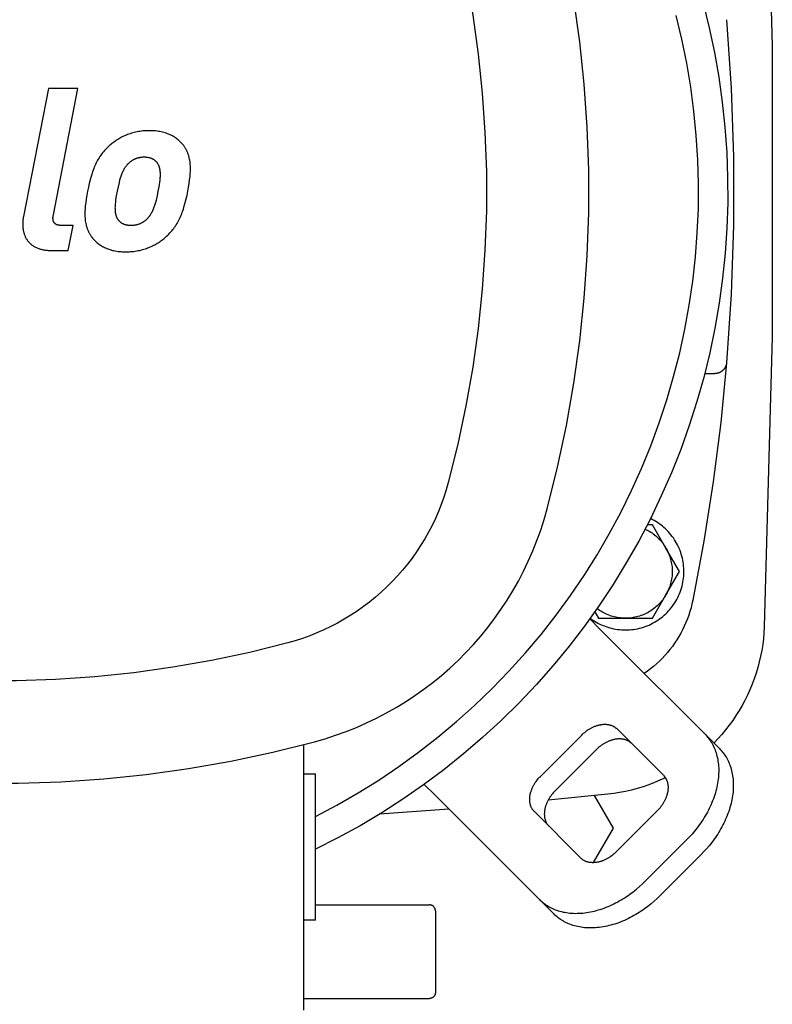
# Model space of a CAD drawing. Units: millimetres. Extents: x -1645 to 4293, y 2187 to 7878.
# Drawn here: x 843 to 972, y 6861 to 7030 of the extents above; entities that cross this region are included whole.
import ezdxf

# ---------------------------------------------------------------- set-up
doc = ezdxf.new("R2010")
doc.units = ezdxf.units.MM
doc.header["$LTSCALE"] = 100
for name, color, linetype, true_color in [('Make2D$Visible$Curves$0', 7, 'Continuous', 0xe6e6e6), ('Make2D$Visible$Curves$1', 7, 'Continuous', 0x000000), ('Make2D$Visible$Curves$2', 7, 'Continuous', 0x000000), ('Make2D$Visible$Curves$3', 7, 'Continuous', 0x000000), ('Make2D$Visible$Curves$3DCPCOLOR253', 7, 'Continuous', 0xadadad), ('Make2D$Visible$Curves$3DCPCOLOR254', 7, 'Continuous', 0xd6d6d6)]:
    doc.layers.add(name, color=color, linetype=linetype, true_color=true_color)

msp = doc.modelspace()

# ---------------------------------------------------------------- linework, layer by layer
at = {"layer": 'Make2D$Visible$Curves$0', "color": 126, "true_color": 0x008060}
for points in [[(933.4, 6945.98), (935.17, 6953.09), (936.69, 6960.25), (937.96, 6967.46), (938.97, 6974.72), (939.74, 6982), (940.25, 6989.3), (940.5, 6996.62), (940.5, 7003.95), (940.25, 7011.26), (939.74, 7018.57), (938.97, 7025.85), (937.96, 7033.1), (936.69, 7040.32), (935.17, 7047.48), (933.4, 7054.59)], [(916.49, 7050.07), (918.11, 7043.55), (919.51, 7036.98), (920.67, 7030.37), (921.6, 7023.72), (922.3, 7017.05), (922.77, 7010.35), (923, 7003.64), (923, 6996.93), (922.77, 6990.22), (922.3, 6983.52), (921.6, 6976.84), (920.67, 6970.2), (919.51, 6963.58), (918.11, 6957.02), (916.49, 6950.5)], [(960.08, 7032.43), (961.12, 7028.24), (962.01, 7024.02), (962.75, 7019.78), (963.35, 7015.51), (963.8, 7011.22), (964.11, 7006.92), (964.26, 7002.61), (964.27, 6998.3), (964.13, 6993.99), (963.83, 6989.69), (963.39, 6985.4), (962.81, 6981.13), (962.07, 6976.88), (961.19, 6972.66), (960.17, 6968.47), (959, 6964.32), (957.69, 6960.22), (956.24, 6956.16), (954.64, 6952.15), (952.92, 6948.2), (951.05, 6944.31), (949.06, 6940.49), (946.93, 6936.74), (944.67, 6933.07), (942.29, 6929.47), (939.79, 6925.96), (937.17, 6922.54), (934.43, 6919.21), (931.57, 6915.98), (928.61, 6912.84), (925.54, 6909.82), (922.37, 6906.9), (919.1, 6904.09), (915.74, 6901.39), (912.28, 6898.81), (908.74, 6896.36), (905.11, 6894.02), (901.41, 6891.81), (897.63, 6889.74), (893.78, 6887.79)], [(893.78, 6893.37), (897.46, 6895.33), (901.06, 6897.41), (904.59, 6899.61), (908.04, 6901.94), (911.41, 6904.38), (914.69, 6906.94), (917.88, 6909.61), (920.98, 6912.39), (923.98, 6915.27), (926.87, 6918.26), (929.67, 6921.35), (932.35, 6924.53), (934.92, 6927.8), (937.37, 6931.16), (939.71, 6934.6), (941.93, 6938.12), (944.02, 6941.72), (945.99, 6945.39), (947.83, 6949.12), (949.54, 6952.91), (951.11, 6956.76), (952.56, 6960.67), (953.86, 6964.62), (955.03, 6968.61), (956.06, 6972.64), (956.95, 6976.71), (957.69, 6980.8), (958.3, 6984.92), (958.76, 6989.05), (959.07, 6993.2), (959.25, 6997.36), (959.28, 7001.52), (959.16, 7005.68), (958.9, 7009.83), (958.5, 7013.98), (957.95, 7018.1), (957.26, 7022.2), (956.43, 7026.28), (955.46, 7030.33)], [(916.49, 6950.5), (916.13, 6949.24), (915.73, 6947.99), (915.29, 6946.76), (914.8, 6945.54), (914.28, 6944.34), (913.71, 6943.16), (913.1, 6942), (912.46, 6940.86), (911.77, 6939.74), (911.05, 6938.65), (910.3, 6937.58), (909.5, 6936.54), (908.67, 6935.52), (907.81, 6934.53), (906.92, 6933.58), (905.99, 6932.65), (905.03, 6931.75), (904.05, 6930.89), (903.03, 6930.06), (901.99, 6929.27), (900.92, 6928.51), (899.83, 6927.79), (898.71, 6927.11), (897.57, 6926.46), (896.41, 6925.86), (895.22, 6925.29), (894.02, 6924.77), (892.81, 6924.28), (891.57, 6923.84), (890.33, 6923.43), (889.07, 6923.07)], [(893.59, 6906.17), (895.42, 6906.69), (897.23, 6907.27), (899.02, 6907.92), (900.78, 6908.62), (902.52, 6909.39), (904.24, 6910.21), (905.93, 6911.09), (907.58, 6912.03), (909.2, 6913.02), (910.79, 6914.07), (912.34, 6915.16), (913.86, 6916.32), (915.33, 6917.52), (916.77, 6918.77), (918.16, 6920.07), (919.5, 6921.41), (920.8, 6922.8), (922.05, 6924.24), (923.25, 6925.71), (924.4, 6927.22), (925.5, 6928.78), (926.55, 6930.36), (927.54, 6931.99), (928.48, 6933.64), (929.36, 6935.33), (930.18, 6937.04), (930.94, 6938.79), (931.65, 6940.55), (932.29, 6942.34), (932.88, 6944.15), (933.4, 6945.98)], [(889.07, 6923.07), (882.55, 6921.45), (875.98, 6920.06), (869.37, 6918.9), (862.72, 6917.96), (856.05, 6917.26), (849.35, 6916.8), (842.64, 6916.56), (835.93, 6916.56), (829.22, 6916.8), (822.52, 6917.26), (815.84, 6917.96), (809.19, 6918.9), (802.58, 6920.06), (796.02, 6921.45), (789.5, 6923.07)], [(784.98, 6906.17), (792.09, 6904.4), (799.25, 6902.88), (806.46, 6901.61), (813.72, 6900.59), (821, 6899.83), (828.3, 6899.32), (835.62, 6899.07), (842.95, 6899.07), (850.26, 6899.32), (857.57, 6899.83), (864.85, 6900.59), (872.1, 6901.61), (879.32, 6902.88), (886.48, 6904.4), (893.59, 6906.17)], [(891.78, 6860.28), (891.78, 6905.69)], [(891.78, 6900.66), (893.78, 6900.66)], [(893.78, 6875.66), (893.78, 6900.66)], [(893.78, 6875.66), (891.78, 6875.66)]]:
    msp.add_lwpolyline(points, dxfattribs=at)
at = {"layer": 'Make2D$Visible$Curves$0', "color": 0}
for points in [[(946.78, 6925.28), (947.13, 6925.29), (947.48, 6925.31), (947.82, 6925.34), (948.16, 6925.38), (948.51, 6925.43), (948.85, 6925.5), (949.18, 6925.58), (949.52, 6925.66), (949.85, 6925.77), (950.18, 6925.88), (950.5, 6926), (950.82, 6926.13), (951.13, 6926.28), (951.44, 6926.44), (951.75, 6926.6), (952.04, 6926.78), (952.33, 6926.97), (952.62, 6927.16), (952.9, 6927.37), (953.17, 6927.59), (953.43, 6927.81), (953.68, 6928.05), (953.93, 6928.29), (954.17, 6928.54), (954.4, 6928.8), (954.62, 6929.07), (954.83, 6929.34), (955.03, 6929.62), (955.22, 6929.91), (955.4, 6930.21), (955.57, 6930.51), (955.73, 6930.82), (955.88, 6931.13), (956.02, 6931.45), (956.15, 6931.77), (956.26, 6932.09), (956.37, 6932.42), (956.46, 6932.76), (956.54, 6933.09), (956.61, 6933.43), (956.67, 6933.77), (956.72, 6934.12), (956.75, 6934.46), (956.77, 6934.81), (956.78, 6935.15), (956.78, 6935.5), (956.77, 6935.84), (956.74, 6936.19), (956.71, 6936.53), (956.66, 6936.88), (956.6, 6937.22), (956.52, 6937.56), (956.44, 6937.89), (956.34, 6938.22), (956.23, 6938.55), (956.12, 6938.88), (955.99, 6939.2), (955.84, 6939.51), (955.69, 6939.83), (955.53, 6940.13), (955.36, 6940.43), (955.17, 6940.72), (954.98, 6941.01), (954.78, 6941.29), (954.56, 6941.57), (954.34, 6941.83), (954.11, 6942.09), (953.87, 6942.34), (953.62, 6942.58), (953.37, 6942.81), (953.1, 6943.03), (952.83, 6943.25), (952.55, 6943.45), (952.27, 6943.65), (951.97, 6943.83), (951.67, 6944.01), (951.37, 6944.17), (951.06, 6944.32)], [(950.15, 6942.54), (950.39, 6942.42), (950.63, 6942.3), (950.87, 6942.16), (951.1, 6942.02), (951.33, 6941.87), (951.55, 6941.71), (951.77, 6941.54), (951.98, 6941.37), (952.18, 6941.19), (952.38, 6941), (952.57, 6940.81), (952.76, 6940.61), (952.93, 6940.4), (953.1, 6940.19), (953.27, 6939.97), (953.42, 6939.75), (953.57, 6939.52), (953.71, 6939.28)], [(951.4, 6943.28), (950.53, 6943.28)], [(953.71, 6939.28), (951.4, 6943.28)], [(953.71, 6939.28), (953.84, 6939.06), (953.96, 6938.82), (954.07, 6938.59), (954.17, 6938.35), (954.27, 6938.1), (954.36, 6937.86), (954.44, 6937.61), (954.51, 6937.35), (954.57, 6937.1), (954.63, 6936.84), (954.68, 6936.59), (954.72, 6936.33), (954.75, 6936.07), (954.77, 6935.81), (954.78, 6935.55), (954.78, 6935.28)], [(956.02, 6935.28), (953.71, 6939.28)], [(953.71, 6931.28), (956.02, 6935.28)], [(954.78, 6935.28), (954.78, 6935.02), (954.77, 6934.76), (954.75, 6934.5), (954.72, 6934.24), (954.68, 6933.98), (954.63, 6933.72), (954.57, 6933.47), (954.51, 6933.21), (954.44, 6932.96), (954.36, 6932.71), (954.27, 6932.47), (954.17, 6932.22), (954.07, 6931.98), (953.96, 6931.75), (953.84, 6931.51), (953.71, 6931.28)], [(953.71, 6931.28), (953.57, 6931.05), (953.43, 6930.83), (953.27, 6930.6), (953.11, 6930.39), (952.94, 6930.18), (952.77, 6929.97), (952.58, 6929.77), (952.39, 6929.58), (952.2, 6929.39), (951.99, 6929.21), (951.79, 6929.04), (951.57, 6928.88), (951.35, 6928.72), (951.13, 6928.57), (950.9, 6928.42), (950.67, 6928.29), (950.43, 6928.16), (950.19, 6928.04), (949.94, 6927.93), (949.69, 6927.83), (949.44, 6927.74), (949.18, 6927.65), (948.92, 6927.57), (948.66, 6927.51), (948.39, 6927.45), (948.13, 6927.4), (947.86, 6927.36), (947.59, 6927.32), (947.32, 6927.3), (947.05, 6927.29), (946.78, 6927.28)], [(951.4, 6927.28), (953.71, 6931.28)], [(946.78, 6927.28), (946.51, 6927.29), (946.23, 6927.3), (945.96, 6927.33), (945.69, 6927.36), (945.41, 6927.4), (945.14, 6927.45), (944.88, 6927.51), (944.61, 6927.58), (944.35, 6927.66), (944.09, 6927.75), (943.83, 6927.85), (943.57, 6927.96), (943.32, 6928.07), (943.08, 6928.19), (942.84, 6928.33), (942.6, 6928.47), (942.37, 6928.61), (942.14, 6928.77), (941.92, 6928.93)], [(940.76, 6927.3), (941.04, 6927.1), (941.32, 6926.91), (941.61, 6926.73), (941.9, 6926.56), (942.2, 6926.4), (942.51, 6926.24), (942.82, 6926.1), (943.13, 6925.98), (943.45, 6925.86), (943.77, 6925.75), (944.1, 6925.65), (944.43, 6925.57), (944.76, 6925.49), (945.09, 6925.43), (945.43, 6925.38), (945.77, 6925.34), (946.1, 6925.31), (946.44, 6925.29), (946.78, 6925.28)], [(941.53, 6928.38), (942.17, 6927.28)], [(942.17, 6927.28), (946.78, 6927.28)], [(946.78, 6927.28), (951.4, 6927.28)]]:
    msp.add_lwpolyline(points, dxfattribs=at)
at = {"layer": 'Make2D$Visible$Curves$1', "color": 251, "true_color": 0x545454}
for points in [[(964.07, 7029.62), (964.84, 7017.9), (965.24, 7006.16), (965.24, 6994.41), (964.84, 6982.67), (964.07, 6970.95)], [(964.07, 6970.95), (963.07, 6960.75), (961.77, 6950.59), (960.19, 6940.46), (958.31, 6930.39)], [(964.07, 6970.95), (964.06, 6970.88), (964.05, 6970.81), (964.04, 6970.75), (964.02, 6970.68), (964.01, 6970.61), (963.99, 6970.54), (963.97, 6970.48), (963.94, 6970.41), (963.92, 6970.35), (963.89, 6970.29), (963.86, 6970.22), (963.83, 6970.16), (963.79, 6970.1), (963.76, 6970.04), (963.72, 6969.98), (963.68, 6969.93), (963.64, 6969.87), (963.59, 6969.82), (963.55, 6969.77), (963.5, 6969.72), (963.45, 6969.67), (963.4, 6969.62), (963.35, 6969.58), (963.29, 6969.53), (963.24, 6969.49), (963.18, 6969.45), (963.12, 6969.42), (963.06, 6969.38), (963, 6969.35), (962.94, 6969.32), (962.88, 6969.29), (962.82, 6969.26), (962.75, 6969.24), (962.68, 6969.21), (962.62, 6969.19), (962.55, 6969.18), (962.48, 6969.16), (962.42, 6969.15), (962.35, 6969.14), (962.28, 6969.13), (962.21, 6969.12), (962.14, 6969.12), (962.07, 6969.12)], [(960.34, 6969.12), (962.07, 6969.12)], [(958.31, 6930.39), (958.16, 6929.73), (958, 6929.08), (957.81, 6928.44), (957.6, 6927.8), (957.37, 6927.17), (957.12, 6926.55), (956.85, 6925.94), (956.56, 6925.33), (956.25, 6924.74), (955.92, 6924.16), (955.56, 6923.59), (955.19, 6923.03), (954.81, 6922.48), (954.4, 6921.95), (953.98, 6921.43), (953.53, 6920.92), (953.08, 6920.43), (952.6, 6919.96), (952.11, 6919.5), (951.61, 6919.06), (951.09, 6918.64), (950.56, 6918.23), (950.01, 6917.84)], [(942.42, 6925.43), (940.68, 6927.18)], [(944.92, 6922.93), (942.42, 6925.43)], [(960.35, 6907.5), (944.92, 6922.93)], [(939.31, 6907.32), (939.47, 6907.48), (939.64, 6907.63), (939.82, 6907.78), (940, 6907.93), (940.19, 6908.07), (940.29, 6908.13), (940.38, 6908.2), (940.48, 6908.27), (940.58, 6908.33), (940.69, 6908.39), (940.79, 6908.45), (940.9, 6908.51), (941, 6908.56), (941.11, 6908.62), (941.22, 6908.67), (941.33, 6908.72), (941.44, 6908.77), (941.55, 6908.81), (941.66, 6908.85), (941.77, 6908.89), (941.88, 6908.93), (941.99, 6908.96), (942.1, 6908.99), (942.21, 6909.02), (942.32, 6909.05), (942.44, 6909.07), (942.55, 6909.09), (942.66, 6909.11), (942.77, 6909.12), (942.88, 6909.14), (942.98, 6909.15), (943.09, 6909.15), (943.2, 6909.15), (943.3, 6909.15), (943.41, 6909.15), (943.51, 6909.15), (943.61, 6909.14), (943.71, 6909.13), (943.81, 6909.11), (943.9, 6909.1), (944, 6909.08), (944.09, 6909.06), (944.18, 6909.03), (944.27, 6909.01), (944.36, 6908.98), (944.44, 6908.95), (944.53, 6908.91), (944.61, 6908.88), (944.69, 6908.84), (944.76, 6908.8), (944.84, 6908.76), (944.91, 6908.71), (944.98, 6908.67), (945.05, 6908.62), (945.11, 6908.57), (945.17, 6908.52), (945.23, 6908.47), (945.29, 6908.41), (945.35, 6908.36)], [(932.24, 6900.25), (939.31, 6907.32)], [(945.35, 6908.36), (953.28, 6900.43)], [(960.35, 6907.5), (960.51, 6907.33), (960.67, 6907.16), (960.83, 6906.97), (960.98, 6906.79), (961.13, 6906.59), (961.27, 6906.39), (961.41, 6906.18), (961.54, 6905.96), (961.66, 6905.74), (961.78, 6905.51), (961.9, 6905.27), (962, 6905.03), (962.1, 6904.78), (962.2, 6904.53), (962.29, 6904.26), (962.37, 6904), (962.44, 6903.72), (962.5, 6903.45), (962.56, 6903.16), (962.61, 6902.87), (962.65, 6902.58), (962.68, 6902.28), (962.71, 6901.98), (962.73, 6901.67), (962.73, 6901.36), (962.73, 6901.04), (962.72, 6900.72), (962.7, 6900.4), (962.68, 6900.08), (962.64, 6899.75), (962.6, 6899.42), (962.55, 6899.09), (962.49, 6898.76), (962.42, 6898.43), (962.34, 6898.09), (962.25, 6897.76), (962.16, 6897.42), (962.05, 6897.09), (961.94, 6896.76), (961.82, 6896.42), (961.7, 6896.09), (961.57, 6895.76), (961.42, 6895.43), (961.28, 6895.1), (961.12, 6894.78), (960.96, 6894.46), (960.79, 6894.14), (960.62, 6893.83), (960.44, 6893.51), (960.26, 6893.21), (960.07, 6892.9), (959.87, 6892.6), (959.67, 6892.31), (959.47, 6892.02), (959.05, 6891.45), (958.61, 6890.9), (958.17, 6890.38), (957.71, 6889.88), (957.24, 6889.4)], [(962.85, 6905), (960.35, 6907.5)], [(947.85, 6905.86), (947.79, 6905.91), (947.73, 6905.97), (947.67, 6906.02), (947.61, 6906.07), (947.55, 6906.12), (947.48, 6906.17), (947.41, 6906.21), (947.34, 6906.26), (947.26, 6906.3), (947.19, 6906.34), (947.11, 6906.38), (947.03, 6906.41), (946.94, 6906.45), (946.86, 6906.48), (946.77, 6906.51), (946.68, 6906.53), (946.59, 6906.56), (946.5, 6906.58), (946.4, 6906.6), (946.31, 6906.61), (946.21, 6906.63), (946.11, 6906.64), (946.01, 6906.65), (945.91, 6906.65), (945.8, 6906.65), (945.7, 6906.65), (945.59, 6906.65), (945.48, 6906.65), (945.38, 6906.64), (945.27, 6906.62), (945.16, 6906.61), (945.05, 6906.59), (944.94, 6906.57), (944.82, 6906.55), (944.71, 6906.52), (944.6, 6906.49), (944.49, 6906.46), (944.38, 6906.43), (944.27, 6906.39), (944.16, 6906.35), (944.05, 6906.31), (943.94, 6906.27), (943.83, 6906.22), (943.72, 6906.17), (943.61, 6906.12), (943.5, 6906.06), (943.4, 6906.01), (943.29, 6905.95), (943.19, 6905.89), (943.08, 6905.83), (942.98, 6905.77), (942.88, 6905.7), (942.79, 6905.63), (942.69, 6905.57), (942.5, 6905.43), (942.32, 6905.28), (942.14, 6905.13), (941.97, 6904.98), (941.81, 6904.82)], [(962.85, 6905), (963.01, 6904.83), (963.17, 6904.66), (963.33, 6904.47), (963.48, 6904.29), (963.63, 6904.09), (963.77, 6903.89), (963.91, 6903.68), (964.04, 6903.46), (964.16, 6903.24), (964.28, 6903.01), (964.4, 6902.77), (964.5, 6902.53), (964.6, 6902.28), (964.7, 6902.03), (964.79, 6901.76), (964.87, 6901.5), (964.94, 6901.22), (965, 6900.95), (965.06, 6900.66), (965.11, 6900.37), (965.15, 6900.08), (965.18, 6899.78), (965.21, 6899.48), (965.23, 6899.17), (965.23, 6898.86), (965.23, 6898.54), (965.22, 6898.22), (965.2, 6897.9), (965.18, 6897.58), (965.14, 6897.25), (965.1, 6896.92), (965.05, 6896.59), (964.99, 6896.26), (964.92, 6895.93), (964.84, 6895.59), (964.75, 6895.26), (964.66, 6894.92), (964.55, 6894.59), (964.44, 6894.26), (964.32, 6893.92), (964.2, 6893.59), (964.07, 6893.26), (963.92, 6892.93), (963.78, 6892.6), (963.62, 6892.28), (963.46, 6891.96), (963.29, 6891.64), (963.12, 6891.33), (962.94, 6891.01), (962.76, 6890.71), (962.57, 6890.4), (962.37, 6890.1), (962.17, 6889.81), (961.97, 6889.52), (961.55, 6888.95), (961.11, 6888.4), (960.67, 6887.88), (960.21, 6887.38), (959.74, 6886.9)], [(941.81, 6904.82), (934.74, 6897.75)], [(931.21, 6894.22), (931.15, 6894.27), (931.1, 6894.33), (931.05, 6894.39), (931, 6894.46), (930.95, 6894.52), (930.9, 6894.59), (930.86, 6894.66), (930.81, 6894.73), (930.77, 6894.81), (930.73, 6894.88), (930.69, 6894.96), (930.66, 6895.04), (930.62, 6895.13), (930.59, 6895.21), (930.56, 6895.3), (930.54, 6895.39), (930.51, 6895.48), (930.49, 6895.57), (930.47, 6895.66), (930.45, 6895.76), (930.44, 6895.86), (930.43, 6895.96), (930.42, 6896.06), (930.42, 6896.16), (930.41, 6896.27), (930.41, 6896.37), (930.42, 6896.48), (930.42, 6896.58), (930.43, 6896.69), (930.44, 6896.8), (930.46, 6896.91), (930.48, 6897.02), (930.5, 6897.13), (930.52, 6897.24), (930.55, 6897.35), (930.57, 6897.47), (930.61, 6897.58), (930.64, 6897.69), (930.68, 6897.8), (930.72, 6897.91), (930.76, 6898.02), (930.8, 6898.13), (930.85, 6898.24), (930.9, 6898.35), (930.95, 6898.46), (931, 6898.57), (931.06, 6898.67), (931.12, 6898.78), (931.18, 6898.88), (931.24, 6898.98), (931.3, 6899.08), (931.37, 6899.18), (931.43, 6899.28), (931.5, 6899.38), (931.64, 6899.57), (931.79, 6899.75), (931.94, 6899.93), (932.09, 6900.09), (932.24, 6900.25)], [(953.28, 6900.43), (953.33, 6900.37), (953.39, 6900.32), (953.44, 6900.26), (953.49, 6900.19), (953.54, 6900.13), (953.59, 6900.06), (953.63, 6899.99), (953.67, 6899.92), (953.72, 6899.84), (953.76, 6899.77), (953.79, 6899.69), (953.83, 6899.61), (953.86, 6899.52), (953.9, 6899.44), (953.92, 6899.35), (953.95, 6899.26), (953.97, 6899.17), (954, 6899.08), (954.02, 6898.98), (954.03, 6898.89), (954.05, 6898.79), (954.06, 6898.69), (954.07, 6898.59), (954.07, 6898.49), (954.07, 6898.38), (954.07, 6898.28), (954.07, 6898.17), (954.06, 6898.06), (954.05, 6897.96), (954.04, 6897.85), (954.03, 6897.74), (954.01, 6897.63), (953.99, 6897.52), (953.97, 6897.41), (953.94, 6897.29), (953.91, 6897.18), (953.88, 6897.07), (953.85, 6896.96), (953.81, 6896.85), (953.77, 6896.74), (953.73, 6896.63), (953.68, 6896.52), (953.64, 6896.41), (953.59, 6896.3), (953.54, 6896.19), (953.48, 6896.08), (953.43, 6895.98), (953.37, 6895.87), (953.31, 6895.77), (953.25, 6895.67), (953.18, 6895.56), (953.12, 6895.46), (953.05, 6895.37), (952.99, 6895.27), (952.84, 6895.08), (952.7, 6894.9), (952.55, 6894.72), (952.4, 6894.56), (952.24, 6894.4)], [(912.39, 6898.89), (914.14, 6897.15)], [(916.64, 6894.65), (914.14, 6897.15)], [(934.74, 6897.75), (934.59, 6897.59), (934.44, 6897.43), (934.29, 6897.25), (934.14, 6897.07), (934, 6896.88), (933.93, 6896.78), (933.87, 6896.68), (933.8, 6896.58), (933.74, 6896.48), (933.68, 6896.38), (933.62, 6896.28), (933.56, 6896.17), (933.5, 6896.07), (933.45, 6895.96), (933.4, 6895.85), (933.35, 6895.74), (933.3, 6895.63), (933.26, 6895.52), (933.22, 6895.41), (933.18, 6895.3), (933.14, 6895.19), (933.11, 6895.08), (933.07, 6894.97), (933.05, 6894.85), (933.02, 6894.74), (933, 6894.63), (932.98, 6894.52), (932.96, 6894.41), (932.94, 6894.3), (932.93, 6894.19), (932.92, 6894.08), (932.92, 6893.98), (932.91, 6893.87), (932.91, 6893.77), (932.92, 6893.66), (932.92, 6893.56), (932.93, 6893.46), (932.94, 6893.36), (932.95, 6893.26), (932.97, 6893.16), (932.99, 6893.07), (933.01, 6892.98), (933.04, 6892.89), (933.06, 6892.8), (933.09, 6892.71), (933.12, 6892.63), (933.16, 6892.54), (933.19, 6892.46), (933.23, 6892.38), (933.27, 6892.31), (933.31, 6892.23), (933.36, 6892.16), (933.4, 6892.09), (933.45, 6892.02), (933.5, 6891.96), (933.55, 6891.89), (933.6, 6891.83), (933.65, 6891.77), (933.71, 6891.72)], [(916.64, 6894.65), (932.07, 6879.22)], [(939.14, 6886.29), (931.21, 6894.22)], [(952.24, 6894.4), (945.17, 6887.32)], [(957.24, 6889.4), (950.17, 6882.32)], [(945.17, 6887.32), (945.01, 6887.17), (944.84, 6887.02), (944.67, 6886.87), (944.49, 6886.72), (944.3, 6886.58), (944.2, 6886.51), (944.1, 6886.45), (944, 6886.38), (943.9, 6886.32), (943.8, 6886.26), (943.7, 6886.2), (943.59, 6886.14), (943.48, 6886.09), (943.38, 6886.03), (943.27, 6885.98), (943.16, 6885.93), (943.05, 6885.88), (942.94, 6885.84), (942.83, 6885.8), (942.72, 6885.76), (942.61, 6885.72), (942.5, 6885.69), (942.38, 6885.66), (942.27, 6885.63), (942.16, 6885.6), (942.05, 6885.58), (941.94, 6885.56), (941.83, 6885.54), (941.72, 6885.52), (941.61, 6885.51), (941.5, 6885.5), (941.4, 6885.5), (941.29, 6885.49), (941.18, 6885.49), (941.08, 6885.5), (940.98, 6885.5), (940.88, 6885.51), (940.78, 6885.52), (940.68, 6885.54), (940.58, 6885.55), (940.49, 6885.57), (940.4, 6885.59), (940.31, 6885.62), (940.22, 6885.64), (940.13, 6885.67), (940.04, 6885.7), (939.96, 6885.74), (939.88, 6885.77), (939.8, 6885.81), (939.72, 6885.85), (939.65, 6885.89), (939.58, 6885.94), (939.51, 6885.98), (939.44, 6886.03), (939.38, 6886.08), (939.31, 6886.13), (939.25, 6886.18), (939.19, 6886.23), (939.14, 6886.29)], [(959.74, 6886.9), (952.67, 6879.82)], [(932.07, 6879.22), (932.23, 6879.05), (932.41, 6878.89), (932.59, 6878.74), (932.78, 6878.59), (932.98, 6878.44), (933.18, 6878.3), (933.39, 6878.16), (933.61, 6878.03), (933.83, 6877.9), (934.06, 6877.78), (934.3, 6877.67), (934.54, 6877.56), (934.79, 6877.46), (935.04, 6877.37), (935.3, 6877.28), (935.57, 6877.2), (935.84, 6877.13), (936.12, 6877.06), (936.41, 6877.01), (936.7, 6876.96), (936.99, 6876.92), (937.29, 6876.88), (937.59, 6876.86), (937.9, 6876.84), (938.21, 6876.83), (938.53, 6876.84), (938.84, 6876.84), (939.16, 6876.86), (939.49, 6876.89), (939.82, 6876.92), (940.14, 6876.97), (940.48, 6877.02), (940.81, 6877.08), (941.14, 6877.15), (941.47, 6877.23), (941.81, 6877.32), (942.14, 6877.41), (942.48, 6877.51), (942.81, 6877.62), (943.15, 6877.74), (943.48, 6877.87), (943.81, 6878), (944.14, 6878.14), (944.46, 6878.29), (944.79, 6878.45), (945.11, 6878.61), (945.43, 6878.77), (945.74, 6878.95), (946.05, 6879.13), (946.36, 6879.31), (946.66, 6879.5), (946.96, 6879.7), (947.26, 6879.9), (947.55, 6880.1), (948.12, 6880.52), (948.66, 6880.95), (949.19, 6881.4), (949.69, 6881.86), (950.17, 6882.32)], [(952.67, 6879.82), (952.19, 6879.36), (951.69, 6878.9), (951.16, 6878.45), (950.62, 6878.02), (950.05, 6877.6), (949.76, 6877.4), (949.46, 6877.2), (949.16, 6877), (948.86, 6876.81), (948.55, 6876.63), (948.24, 6876.45), (947.93, 6876.27), (947.61, 6876.11), (947.29, 6875.95), (946.96, 6875.79), (946.64, 6875.64), (946.31, 6875.5), (945.98, 6875.37), (945.65, 6875.24), (945.31, 6875.12), (944.98, 6875.01), (944.64, 6874.91), (944.31, 6874.82), (943.97, 6874.73), (943.64, 6874.65), (943.31, 6874.58), (942.98, 6874.52), (942.64, 6874.47), (942.32, 6874.42), (941.99, 6874.39), (941.66, 6874.36), (941.34, 6874.34), (941.03, 6874.34), (940.71, 6874.33), (940.4, 6874.34), (940.09, 6874.36), (939.79, 6874.38), (939.49, 6874.42), (939.2, 6874.46), (938.91, 6874.51), (938.62, 6874.56), (938.34, 6874.63), (938.07, 6874.7), (937.8, 6874.78), (937.54, 6874.87), (937.29, 6874.96), (937.04, 6875.06), (936.8, 6875.17), (936.56, 6875.28), (936.33, 6875.4), (936.11, 6875.53), (935.89, 6875.66), (935.68, 6875.8), (935.48, 6875.94), (935.28, 6876.09), (935.09, 6876.24), (934.91, 6876.39), (934.73, 6876.55), (934.57, 6876.72)], [(932.07, 6879.22), (934.57, 6876.72)]]:
    msp.add_lwpolyline(points, dxfattribs=at)
at = {"layer": 'Make2D$Visible$Curves$2', "color": 7, "true_color": 0xffffff}
for points in [[(848.11, 7017.83), (843.85, 6995.95)], [(853.16, 7017.83), (848.11, 7017.83)], [(848.97, 6996.26), (853.16, 7017.83)], [(865.38, 7010.64), (865.1, 7010.64), (864.82, 7010.63), (864.55, 7010.61), (864.29, 7010.59), (864.03, 7010.56), (863.77, 7010.53), (863.52, 7010.49), (863.27, 7010.44), (863.03, 7010.39), (862.79, 7010.33), (862.56, 7010.27), (862.33, 7010.2), (862.1, 7010.13), (861.88, 7010.06), (861.66, 7009.98), (861.45, 7009.89), (861.24, 7009.81), (861.04, 7009.72), (860.84, 7009.62), (860.64, 7009.52), (860.45, 7009.42), (860.26, 7009.32), (860.08, 7009.21), (859.9, 7009.1), (859.73, 7008.99), (859.56, 7008.87), (859.4, 7008.76), (859.24, 7008.64), (859.08, 7008.52), (858.93, 7008.4), (858.78, 7008.28), (858.64, 7008.15)], [(871.19, 7008.15), (871.09, 7008.28), (870.99, 7008.4), (870.89, 7008.52), (870.78, 7008.64), (870.66, 7008.76), (870.54, 7008.87), (870.41, 7008.99), (870.28, 7009.1), (870.15, 7009.21), (870, 7009.32), (869.86, 7009.42), (869.7, 7009.52), (869.54, 7009.62), (869.38, 7009.72), (869.21, 7009.81), (869.03, 7009.89), (868.85, 7009.98), (868.66, 7010.06), (868.47, 7010.13), (868.27, 7010.2), (868.06, 7010.27), (867.85, 7010.33), (867.63, 7010.39), (867.41, 7010.44), (867.18, 7010.49), (866.94, 7010.53), (866.69, 7010.56), (866.44, 7010.59), (866.19, 7010.61), (865.92, 7010.63), (865.65, 7010.64), (865.38, 7010.64)], [(858.64, 7008.15), (858.44, 7007.97), (858.24, 7007.79), (858.05, 7007.61), (857.87, 7007.42), (857.7, 7007.23), (857.53, 7007.04), (857.37, 7006.84), (857.22, 7006.64), (857.07, 7006.43), (856.92, 7006.23), (856.78, 7006.01), (856.65, 7005.8), (856.53, 7005.58), (856.4, 7005.35), (856.29, 7005.12), (856.17, 7004.88), (856.06, 7004.64), (855.96, 7004.4), (855.86, 7004.15), (855.76, 7003.89), (855.67, 7003.63), (855.58, 7003.36), (855.41, 7002.8), (855.25, 7002.22), (855.1, 7001.61), (854.96, 7000.97), (854.82, 7000.3)], [(871.95, 7000.3), (872.08, 7000.97), (872.18, 7001.61), (872.27, 7002.22), (872.34, 7002.8), (872.36, 7003.08), (872.38, 7003.36), (872.4, 7003.63), (872.41, 7003.89), (872.41, 7004.15), (872.41, 7004.4), (872.4, 7004.64), (872.38, 7004.88), (872.36, 7005.12), (872.33, 7005.35), (872.3, 7005.58), (872.26, 7005.8), (872.21, 7006.01), (872.18, 7006.12), (872.15, 7006.23), (872.12, 7006.33), (872.09, 7006.43), (872.06, 7006.54), (872.02, 7006.64), (871.98, 7006.74), (871.94, 7006.84), (871.9, 7006.94), (871.86, 7007.04), (871.81, 7007.13), (871.77, 7007.23), (871.72, 7007.33), (871.67, 7007.42), (871.61, 7007.51), (871.56, 7007.61), (871.5, 7007.7), (871.44, 7007.79), (871.38, 7007.88), (871.32, 7007.97), (871.25, 7008.07), (871.19, 7008.15)], [(864.49, 7006.09), (864.4, 7006.09), (864.31, 7006.09), (864.21, 7006.09), (864.12, 7006.08), (864.03, 7006.07), (863.95, 7006.06), (863.86, 7006.05), (863.77, 7006.04), (863.69, 7006.02), (863.6, 7006), (863.52, 7005.99), (863.44, 7005.97), (863.36, 7005.94), (863.28, 7005.92), (863.2, 7005.89), (863.12, 7005.87), (863.05, 7005.84), (862.97, 7005.81), (862.89, 7005.77), (862.82, 7005.74), (862.75, 7005.7), (862.67, 7005.67), (862.6, 7005.63), (862.53, 7005.59), (862.46, 7005.54), (862.39, 7005.5), (862.32, 7005.45), (862.25, 7005.41), (862.19, 7005.36), (862.12, 7005.31), (862.05, 7005.25), (861.99, 7005.2)], [(866.69, 7005.2), (866.64, 7005.25), (866.6, 7005.31), (866.55, 7005.36), (866.5, 7005.41), (866.45, 7005.45), (866.4, 7005.5), (866.34, 7005.54), (866.29, 7005.59), (866.23, 7005.63), (866.17, 7005.67), (866.12, 7005.7), (866.05, 7005.74), (865.99, 7005.77), (865.93, 7005.81), (865.86, 7005.84), (865.79, 7005.87), (865.72, 7005.89), (865.65, 7005.92), (865.58, 7005.94), (865.51, 7005.97), (865.43, 7005.99), (865.35, 7006), (865.28, 7006.02), (865.2, 7006.04), (865.11, 7006.05), (865.03, 7006.06), (864.94, 7006.07), (864.86, 7006.08), (864.77, 7006.09), (864.68, 7006.09), (864.59, 7006.09), (864.49, 7006.09)], [(861.99, 7005.2), (861.93, 7005.15), (861.87, 7005.1), (861.82, 7005.05), (861.76, 7005), (861.71, 7004.94), (861.66, 7004.89), (861.6, 7004.83), (861.55, 7004.78), (861.5, 7004.72), (861.46, 7004.66), (861.41, 7004.6), (861.36, 7004.54), (861.27, 7004.42), (861.19, 7004.29), (861.1, 7004.16), (861.02, 7004.02), (860.95, 7003.88), (860.88, 7003.74), (860.81, 7003.6), (860.74, 7003.45), (860.67, 7003.3), (860.61, 7003.15), (860.55, 7002.99), (860.5, 7002.83), (860.39, 7002.5), (860.29, 7002.16), (860.2, 7001.81), (860.03, 7001.07), (859.87, 7000.3)], [(866.9, 7000.3), (867.05, 7001.07), (867.11, 7001.44), (867.16, 7001.81), (867.2, 7002.16), (867.24, 7002.5), (867.25, 7002.66), (867.26, 7002.83), (867.26, 7002.99), (867.27, 7003.15), (867.26, 7003.3), (867.26, 7003.45), (867.25, 7003.6), (867.24, 7003.74), (867.22, 7003.88), (867.21, 7003.95), (867.19, 7004.02), (867.18, 7004.09), (867.17, 7004.16), (867.15, 7004.22), (867.14, 7004.29), (867.12, 7004.35), (867.1, 7004.42), (867.08, 7004.48), (867.06, 7004.54), (867.03, 7004.6), (867.01, 7004.66), (866.98, 7004.72), (866.96, 7004.78), (866.93, 7004.83), (866.9, 7004.89), (866.87, 7004.94), (866.83, 7005), (866.8, 7005.05), (866.76, 7005.1), (866.73, 7005.15), (866.69, 7005.2)], [(854.82, 7000.3), (854.69, 6999.63), (854.59, 6998.98), (854.5, 6998.37), (854.43, 6997.78), (854.41, 6997.5), (854.39, 6997.22), (854.37, 6996.95), (854.36, 6996.69), (854.36, 6996.43), (854.36, 6996.18), (854.37, 6995.93), (854.38, 6995.69), (854.41, 6995.45), (854.43, 6995.22), (854.47, 6994.99), (854.51, 6994.77), (854.56, 6994.56), (854.59, 6994.45), (854.61, 6994.34), (854.64, 6994.24), (854.68, 6994.14), (854.71, 6994.03), (854.75, 6993.93), (854.78, 6993.83), (854.82, 6993.73), (854.86, 6993.63), (854.91, 6993.53), (854.95, 6993.44), (855, 6993.34), (855.05, 6993.24), (855.1, 6993.15), (855.15, 6993.05), (855.21, 6992.96), (855.26, 6992.87), (855.32, 6992.78), (855.38, 6992.68), (855.45, 6992.59), (855.51, 6992.5), (855.58, 6992.41)], [(859.87, 7000.3), (859.73, 6999.53), (859.67, 6999.16), (859.61, 6998.79), (859.57, 6998.44), (859.53, 6998.1), (859.52, 6997.93), (859.51, 6997.76), (859.51, 6997.6), (859.5, 6997.44), (859.51, 6997.29), (859.51, 6997.13), (859.52, 6996.98), (859.53, 6996.84), (859.55, 6996.69), (859.56, 6996.62), (859.57, 6996.55), (859.59, 6996.49), (859.6, 6996.42), (859.61, 6996.35), (859.63, 6996.29), (859.65, 6996.22), (859.67, 6996.16), (859.69, 6996.09), (859.71, 6996.03), (859.73, 6995.97), (859.76, 6995.91), (859.78, 6995.85), (859.81, 6995.79), (859.84, 6995.74), (859.87, 6995.68), (859.9, 6995.63), (859.93, 6995.57), (859.97, 6995.52), (860, 6995.47), (860.04, 6995.42), (860.08, 6995.37)], [(864.78, 6995.37), (864.84, 6995.42), (864.89, 6995.47), (864.95, 6995.52), (865, 6995.57), (865.06, 6995.63), (865.11, 6995.68), (865.16, 6995.74), (865.21, 6995.79), (865.26, 6995.85), (865.31, 6995.91), (865.36, 6995.97), (865.4, 6996.03), (865.49, 6996.16), (865.58, 6996.29), (865.66, 6996.42), (865.74, 6996.55), (865.82, 6996.69), (865.89, 6996.84), (865.96, 6996.98), (866.03, 6997.13), (866.1, 6997.29), (866.16, 6997.44), (866.22, 6997.6), (866.27, 6997.76), (866.38, 6998.1), (866.48, 6998.44), (866.58, 6998.79), (866.75, 6999.53), (866.9, 7000.3)], [(868.13, 6992.41), (868.33, 6992.59), (868.53, 6992.78), (868.71, 6992.96), (868.89, 6993.15), (869.07, 6993.34), (869.24, 6993.53), (869.4, 6993.73), (869.55, 6993.93), (869.7, 6994.14), (869.84, 6994.34), (869.98, 6994.56), (870.11, 6994.77), (870.24, 6994.99), (870.36, 6995.22), (870.48, 6995.45), (870.6, 6995.69), (870.7, 6995.93), (870.81, 6996.18), (870.91, 6996.43), (871.01, 6996.69), (871.1, 6996.95), (871.19, 6997.22), (871.36, 6997.78), (871.52, 6998.37), (871.67, 6998.98), (871.82, 6999.63), (871.95, 7000.3)], [(843.85, 6995.95), (843.83, 6995.82), (843.81, 6995.68), (843.79, 6995.55), (843.77, 6995.41), (843.76, 6995.28), (843.74, 6995.14), (843.74, 6995.01), (843.73, 6994.88), (843.73, 6994.74), (843.72, 6994.61), (843.73, 6994.48), (843.73, 6994.35), (843.74, 6994.22), (843.75, 6994.09), (843.76, 6993.96), (843.78, 6993.83), (843.8, 6993.71), (843.82, 6993.58), (843.85, 6993.46), (843.88, 6993.33), (843.91, 6993.21), (843.95, 6993.09), (843.98, 6992.97), (844.03, 6992.85), (844.07, 6992.74), (844.12, 6992.62), (844.17, 6992.51), (844.22, 6992.4), (844.28, 6992.29), (844.34, 6992.18), (844.41, 6992.08), (844.48, 6991.98), (844.55, 6991.88), (844.62, 6991.78), (844.7, 6991.68), (844.78, 6991.59), (844.87, 6991.49), (844.96, 6991.4), (845.05, 6991.32), (845.15, 6991.23), (845.25, 6991.15), (845.35, 6991.07), (845.46, 6991), (845.57, 6990.92), (845.69, 6990.85), (845.81, 6990.78), (845.93, 6990.72), (846.06, 6990.66), (846.19, 6990.6), (846.32, 6990.55), (846.46, 6990.49), (846.6, 6990.45), (846.75, 6990.4), (846.9, 6990.36), (847.05, 6990.32), (847.21, 6990.29), (847.38, 6990.26), (847.54, 6990.23), (847.71, 6990.21), (847.89, 6990.19), (848.07, 6990.18), (848.25, 6990.17), (848.44, 6990.16), (848.64, 6990.16)], [(850.4, 6994.43), (850.28, 6994.44), (850.17, 6994.44), (850.11, 6994.45), (850.06, 6994.45), (850.01, 6994.46), (849.96, 6994.46), (849.91, 6994.47), (849.86, 6994.48), (849.82, 6994.49), (849.77, 6994.5), (849.73, 6994.51), (849.68, 6994.52), (849.64, 6994.54), (849.6, 6994.55), (849.56, 6994.57), (849.52, 6994.58), (849.49, 6994.6), (849.45, 6994.62), (849.42, 6994.63), (849.4, 6994.64), (849.38, 6994.65), (849.37, 6994.66), (849.35, 6994.67), (849.33, 6994.68), (849.32, 6994.69), (849.3, 6994.71), (849.29, 6994.72), (849.28, 6994.73), (849.26, 6994.74), (849.25, 6994.75), (849.23, 6994.76), (849.22, 6994.78), (849.21, 6994.79), (849.19, 6994.8), (849.18, 6994.81), (849.17, 6994.83), (849.16, 6994.84), (849.15, 6994.85), (849.14, 6994.87), (849.12, 6994.88), (849.11, 6994.9), (849.1, 6994.91), (849.09, 6994.93), (849.08, 6994.94), (849.07, 6994.96), (849.06, 6994.97), (849.05, 6994.99), (849.05, 6995), (849.04, 6995.02), (849.03, 6995.03), (849.02, 6995.05), (849.01, 6995.07), (849.01, 6995.08), (849, 6995.1), (848.99, 6995.12), (848.98, 6995.15), (848.97, 6995.19), (848.95, 6995.23), (848.94, 6995.26), (848.94, 6995.3), (848.93, 6995.34), (848.92, 6995.38), (848.92, 6995.43), (848.91, 6995.47), (848.91, 6995.51), (848.9, 6995.55), (848.9, 6995.6), (848.9, 6995.65), (848.9, 6995.69), (848.9, 6995.74), (848.9, 6995.79), (848.91, 6995.84), (848.92, 6995.94), (848.93, 6996.04), (848.95, 6996.15), (848.97, 6996.26)], [(852.34, 6994.43), (850.4, 6994.43)], [(851.51, 6990.16), (852.34, 6994.43)], [(860.08, 6995.37), (860.12, 6995.31), (860.17, 6995.26), (860.21, 6995.21), (860.26, 6995.16), (860.31, 6995.11), (860.36, 6995.07), (860.42, 6995.02), (860.47, 6994.98), (860.53, 6994.94), (860.58, 6994.9), (860.64, 6994.86), (860.7, 6994.83), (860.76, 6994.79), (860.82, 6994.76), (860.89, 6994.73), (860.95, 6994.7), (861.02, 6994.67), (861.09, 6994.65), (861.16, 6994.62), (861.23, 6994.6), (861.31, 6994.58), (861.38, 6994.56), (861.46, 6994.55), (861.54, 6994.53), (861.62, 6994.52), (861.7, 6994.51), (861.79, 6994.5), (861.87, 6994.49), (861.96, 6994.48), (862.05, 6994.48), (862.14, 6994.47), (862.23, 6994.47)], [(862.23, 6994.47), (862.33, 6994.47), (862.42, 6994.48), (862.51, 6994.48), (862.61, 6994.49), (862.7, 6994.5), (862.78, 6994.51), (862.87, 6994.52), (862.96, 6994.53), (863.05, 6994.55), (863.13, 6994.56), (863.22, 6994.58), (863.3, 6994.6), (863.38, 6994.62), (863.46, 6994.65), (863.54, 6994.67), (863.62, 6994.7), (863.7, 6994.73), (863.78, 6994.76), (863.86, 6994.79), (863.93, 6994.83), (864.01, 6994.86), (864.08, 6994.9), (864.16, 6994.94), (864.23, 6994.98), (864.3, 6995.02), (864.37, 6995.07), (864.44, 6995.11), (864.51, 6995.16), (864.58, 6995.21), (864.65, 6995.26), (864.71, 6995.31), (864.78, 6995.37)], [(855.58, 6992.41), (855.67, 6992.29), (855.77, 6992.17), (855.88, 6992.05), (855.99, 6991.93), (856.1, 6991.81), (856.22, 6991.69), (856.35, 6991.58), (856.48, 6991.47), (856.61, 6991.36), (856.75, 6991.25), (856.9, 6991.15), (857.05, 6991.05), (857.21, 6990.95), (857.37, 6990.85), (857.54, 6990.76), (857.71, 6990.67), (857.89, 6990.59), (858.08, 6990.51), (858.27, 6990.44), (858.47, 6990.36), (858.67, 6990.3), (858.89, 6990.24), (859.1, 6990.18), (859.33, 6990.13), (859.56, 6990.08), (859.79, 6990.04), (860.03, 6990.01), (860.28, 6989.98), (860.54, 6989.96), (860.8, 6989.94), (861.07, 6989.93), (861.35, 6989.93)], [(861.35, 6989.93), (861.63, 6989.93), (861.9, 6989.94), (862.17, 6989.96), (862.44, 6989.98), (862.7, 6990.01), (862.96, 6990.04), (863.21, 6990.08), (863.46, 6990.13), (863.71, 6990.18), (863.95, 6990.24), (864.18, 6990.3), (864.41, 6990.36), (864.64, 6990.44), (864.87, 6990.51), (865.08, 6990.59), (865.3, 6990.67), (865.51, 6990.76), (865.71, 6990.85), (865.92, 6990.95), (866.11, 6991.05), (866.31, 6991.15), (866.49, 6991.25), (866.68, 6991.36), (866.86, 6991.47), (867.03, 6991.58), (867.2, 6991.69), (867.37, 6991.81), (867.53, 6991.93), (867.69, 6992.05), (867.84, 6992.17), (867.99, 6992.29), (868.13, 6992.41)], [(848.64, 6990.16), (851.51, 6990.16)]]:
    msp.add_lwpolyline(points, dxfattribs=at)
at = {"layer": 'Make2D$Visible$Curves$3', "color": 9, "true_color": 0xbbbbbb}
for points in [[(893.78, 6878.28), (913.28, 6878.28)], [(914.28, 6877.28), (914.28, 6877.32), (914.28, 6877.35), (914.28, 6877.39), (914.27, 6877.42), (914.27, 6877.45), (914.26, 6877.49), (914.26, 6877.52), (914.25, 6877.55), (914.24, 6877.59), (914.23, 6877.62), (914.21, 6877.65), (914.2, 6877.68), (914.19, 6877.71), (914.17, 6877.74), (914.16, 6877.77), (914.14, 6877.8), (914.12, 6877.83), (914.1, 6877.86), (914.08, 6877.89), (914.06, 6877.91), (914.04, 6877.94), (914.01, 6877.97), (913.99, 6877.99), (913.97, 6878.01), (913.94, 6878.04), (913.91, 6878.06), (913.89, 6878.08), (913.86, 6878.1), (913.83, 6878.12), (913.8, 6878.14), (913.77, 6878.16), (913.74, 6878.17), (913.71, 6878.19), (913.68, 6878.2), (913.65, 6878.21), (913.62, 6878.23), (913.59, 6878.24), (913.55, 6878.25), (913.52, 6878.26), (913.49, 6878.26), (913.45, 6878.27), (913.42, 6878.27), (913.39, 6878.28), (913.35, 6878.28), (913.32, 6878.28), (913.28, 6878.28)], [(914.28, 6877.28), (914.28, 6863.28)], [(914.28, 6863.28), (914.28, 6863.25), (914.28, 6863.22), (914.28, 6863.18), (914.27, 6863.15), (914.27, 6863.11), (914.26, 6863.08), (914.26, 6863.05), (914.25, 6863.01), (914.24, 6862.98), (914.23, 6862.95), (914.21, 6862.92), (914.2, 6862.89), (914.19, 6862.85), (914.17, 6862.82), (914.16, 6862.79), (914.14, 6862.76), (914.12, 6862.74), (914.1, 6862.71), (914.08, 6862.68), (914.06, 6862.65), (914.04, 6862.63), (914.01, 6862.6), (913.99, 6862.58), (913.97, 6862.55), (913.94, 6862.53), (913.91, 6862.51), (913.89, 6862.49), (913.86, 6862.47), (913.83, 6862.45), (913.8, 6862.43), (913.77, 6862.41), (913.74, 6862.4), (913.71, 6862.38), (913.68, 6862.37), (913.65, 6862.35), (913.62, 6862.34), (913.59, 6862.33), (913.55, 6862.32), (913.52, 6862.31), (913.49, 6862.3), (913.45, 6862.3), (913.42, 6862.29), (913.39, 6862.29), (913.35, 6862.29), (913.32, 6862.28), (913.28, 6862.28)], [(891.78, 6862.28), (913.28, 6862.28)]]:
    msp.add_lwpolyline(points, dxfattribs=at)
at = {"layer": 'Make2D$Visible$Curves$3DCPCOLOR253'}
for points in [[(970.52, 7074.78), (971.9, 7025.12), (971.9, 6975.45), (970.52, 6925.79)], [(970.52, 6925.79), (970.47, 6924.78), (970.37, 6923.78), (970.25, 6922.78), (970.09, 6921.79), (969.9, 6920.8), (969.67, 6919.82), (969.41, 6918.85), (969.12, 6917.89), (968.8, 6916.94), (968.45, 6916), (968.06, 6915.07), (967.64, 6914.15), (967.2, 6913.25), (966.72, 6912.36), (966.21, 6911.5), (965.68, 6910.64), (965.12, 6909.81), (964.52, 6909), (963.91, 6908.2), (963.26, 6907.43), (962.59, 6906.68), (961.9, 6905.95)], [(953.61, 6900.02), (952.67, 6899.59), (951.73, 6899.19), (950.76, 6898.82), (949.79, 6898.49), (948.8, 6898.19), (947.81, 6897.92), (946.8, 6897.69), (945.79, 6897.49), (944.78, 6897.33), (943.75, 6897.2)], [(943.75, 6897.2), (933.55, 6896.16)], [(916.61, 6894.67), (904.76, 6893.8)]]:
    msp.add_lwpolyline(points, dxfattribs=at)
at = {"layer": 'Make2D$Visible$Curves$3DCPCOLOR254'}
for points in [[(944.72, 6891.39), (941.5, 6896.96)], [(941.31, 6885.5), (944.72, 6891.39)]]:
    msp.add_lwpolyline(points, dxfattribs=at)

doc.saveas('drawing.dxf')
